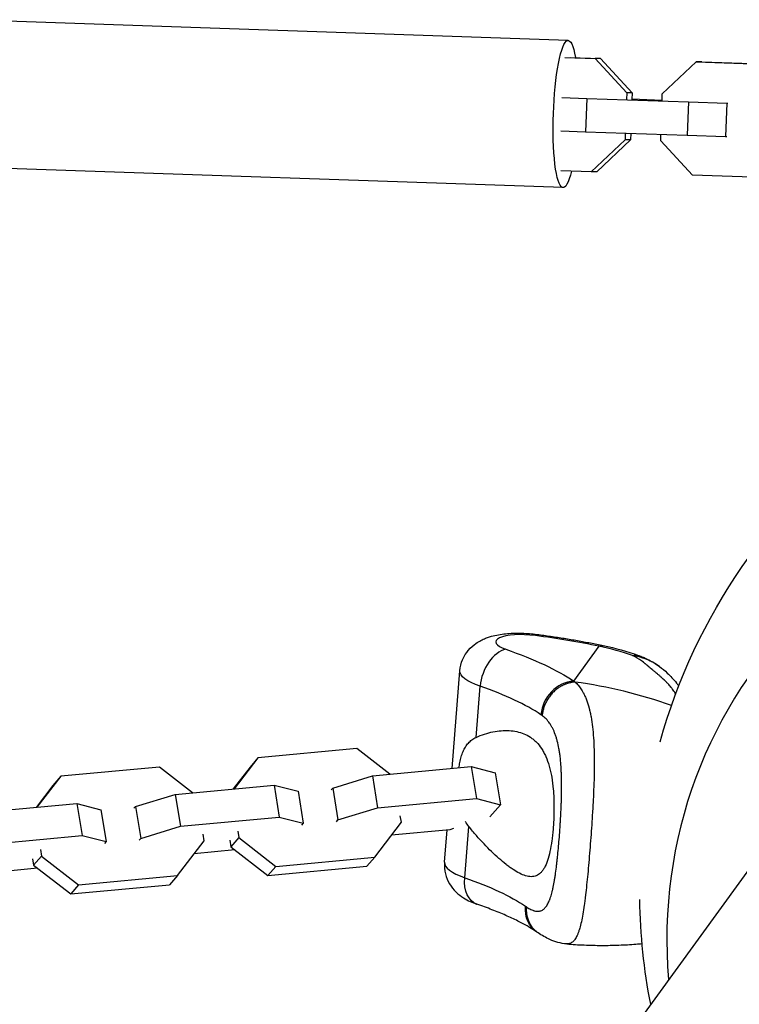
# Model space of a CAD drawing. Units: millimetres. Extents: x -5704 to 6864, y -5900 to 6615.
# Drawn here: x 2020 to 2149, y 3055 to 3232 of the extents above; entities that cross this region are included whole.
import ezdxf

# ---------------------------------------------------------------- set-up
doc = ezdxf.new("R2010")
doc.units = ezdxf.units.MM
doc.header["$LTSCALE"] = 20
doc.layers.add('2d', color=230, linetype='Continuous')

msp = doc.modelspace()

# ---------------------------------------------------------------- linework, layer by layer
at = {"layer": '2d'}
for p, q in [((2118.24, 3228.17), (2009.83, 3231.9)), ((2117.62, 3225.12), (2123.07, 3224.93)), ((2118.62, 3225.12), (2124.07, 3224.93)), ((2124.07, 3224.93), (2123.07, 3224.93)), ((2123.07, 3224.93), (2128.76, 3218.76)), ((2124.07, 3224.93), (2129.75, 3218.76)), ((2135.16, 3218.54), (2141.25, 3224.31)), ((2142.25, 3224.31), (2141.25, 3224.31)), ((2141.25, 3224.31), (2159.53, 3223.68)), ((2142.25, 3224.31), (2160.53, 3223.68)), ((2117.1, 3217.93), (2121.58, 3217.74)), ((2121.58, 3217.74), (2121.38, 3211.74)), ((2121.58, 3217.74), (2139.86, 3217.11)), ((2128.76, 3218.76), (2128.72, 3217.53)), ((2129.75, 3218.76), (2128.76, 3218.76)), ((2129.75, 3218.76), (2129.71, 3217.53)), ((2135.12, 3217.39), (2129.71, 3217.58)), ((2135.12, 3217.31), (2135.16, 3218.54)), ((2139.86, 3217.11), (2139.66, 3211.11)), ((2139.86, 3217.11), (2146.74, 3216.91)), ((2146.74, 3216.91), (2146.54, 3210.91)), ((2146.74, 3216.91), (2146.95, 3216.91)), ((2116.9, 3211.93), (2121.38, 3211.74)), ((2121.38, 3211.74), (2139.66, 3211.11)), ((2128.47, 3210.31), (2122.39, 3204.55)), ((2129.47, 3210.31), (2123.38, 3204.55)), ((2128.51, 3211.5), (2128.47, 3210.31)), ((2129.47, 3210.31), (2128.47, 3210.31)), ((2129.51, 3211.46), (2129.47, 3210.31)), ((2134.88, 3210.09), (2134.92, 3211.28)), ((2140.57, 3203.92), (2134.88, 3210.09)), ((2139.66, 3211.11), (2146.54, 3210.91)), ((2146.54, 3210.91), (2146.75, 3210.91)), ((2117.32, 3201.68), (2008.92, 3205.42)), ((2122.39, 3204.55), (2116.94, 3204.73)), ((2123.38, 3204.55), (2122.39, 3204.55)), ((2158.85, 3203.29), (2140.57, 3203.92)), ((2123.77, 3119.16), (2119.22, 3112.9)), ((2097.35, 3097.18), (2098.76, 3114.75)), ((2101.67, 3102.77), (2102.41, 3111.98)), ((2171.22, 3107.26), (1782.39, 2572.08)), ((2080.23, 3100.76), (2062.44, 3099.09)), ((2086.18, 3096.14), (2080.23, 3100.76)), ((2062.44, 3099.09), (2058.18, 3093.52)), ((2062.44, 3099.09), (2061.03, 3097.44)), ((2044.75, 3097.44), (2026.97, 3095.77)), ((2050.7, 3092.82), (2044.75, 3097.44)), ((2061.03, 3097.44), (2058.01, 3093.5)), ((2083.02, 3095.84), (2100.8, 3097.51)), ((2100.8, 3097.51), (2101.75, 3091.76)), ((2100.8, 3097.51), (2105.12, 3096.4)), ((2026.97, 3095.77), (2022.7, 3090.2)), ((2026.97, 3095.77), (2025.55, 3094.12)), ((2075.88, 3093.66), (2083.02, 3095.84)), ((2083.02, 3095.84), (2083.96, 3090.1)), ((2105.12, 3096.4), (2106.07, 3090.66)), ((2025.55, 3094.12), (2022.53, 3090.18)), ((2047.54, 3092.52), (2065.33, 3094.19)), ((2065.33, 3094.19), (2066.27, 3088.44)), ((2065.33, 3094.19), (2069.65, 3093.08)), ((2075.59, 3093.33), (2075.88, 3093.66)), ((2075.88, 3093.66), (2076.82, 3087.92)), ((2040.4, 3090.34), (2047.54, 3092.52)), ((2047.54, 3092.52), (2048.49, 3086.78)), ((2069.65, 3093.08), (2070.59, 3087.34)), ((2083.96, 3090.1), (2101.75, 3091.76)), ((2101.75, 3091.76), (2106.07, 3090.66)), ((2012.07, 3089.2), (2029.85, 3090.87)), ((2029.85, 3090.87), (2030.8, 3085.12)), ((2029.85, 3090.87), (2034.17, 3089.76)), ((2034.17, 3089.76), (2035.12, 3084.02)), ((2040.11, 3090.01), (2040.4, 3090.34)), ((2040.4, 3090.34), (2041.35, 3084.6)), ((2076.82, 3087.92), (2083.96, 3090.1)), ((2106.07, 3090.66), (2104.17, 3088.45)), ((2048.49, 3086.78), (2066.27, 3088.44)), ((2066.27, 3088.44), (2070.59, 3087.34)), ((2076.54, 3087.58), (2076.82, 3087.92)), ((2088.23, 3087.49), (2088.04, 3088.66)), ((2041.35, 3084.6), (2048.49, 3086.78)), ((2070.59, 3087.34), (2070.3, 3087)), ((2083.45, 3081.23), (2088.23, 3087.49)), ((2096.93, 3086.15), (2086.46, 3085.17)), ((2095.99, 3080.3), (2096.45, 3086.11)), ((2097.61, 3086.36), (2096.93, 3086.15)), ((2099.63, 3077.53), (2100.37, 3086.74)), ((2013.01, 3083.46), (2030.8, 3085.12)), ((2030.8, 3085.12), (2035.12, 3084.02)), ((2041.06, 3084.26), (2041.35, 3084.6)), ((2052.76, 3084.17), (2052.57, 3085.34)), ((2057.38, 3084.27), (2057.57, 3083.1)), ((2058.99, 3084.75), (2057.57, 3083.1)), ((2058.8, 3085.92), (2058.99, 3084.75)), ((2058.99, 3084.75), (2065.66, 3079.57)), ((2023.32, 3082.6), (2023.51, 3081.43)), ((2035.12, 3084.02), (2034.83, 3083.68)), ((2047.97, 3077.91), (2052.76, 3084.17)), ((2058.3, 3082.54), (2050.99, 3081.85)), ((2057.57, 3083.1), (2064.24, 3077.92)), ((2021.9, 3080.95), (2022.1, 3079.78)), ((2023.51, 3081.43), (2022.1, 3079.78)), ((2023.51, 3081.43), (2030.19, 3076.25)), ((2065.66, 3079.57), (2083.45, 3081.23)), ((2083.45, 3081.23), (2082.03, 3079.58)), ((2022.82, 3079.22), (2015.51, 3078.53)), ((2022.1, 3079.78), (2028.77, 3074.6)), ((2064.24, 3077.92), (2082.03, 3079.58)), ((2065.66, 3079.57), (2064.24, 3077.92)), ((2030.19, 3076.25), (2047.97, 3077.91)), ((2047.97, 3077.91), (2046.55, 3076.26)), ((2028.77, 3074.6), (2046.55, 3076.26)), ((2030.19, 3076.25), (2028.77, 3074.6))]:
    msp.add_line(p, q, dxfattribs=at)
at = {"layer": '2d', "extrusion": (0, 0, -1)}
for start, end in [(15.3528, 54.3203), (348.7924, 359.35)]:
    msp.add_arc((-2233.94, 3074.76), 102.82, start, end, dxfattribs=at)
for centre, major_axis, ratio, start_param, end_param in [((2117.78, 3214.93), (0.46, 13.24), 0.166077, 2.451353, 6.973425), ((2111.87, 3115.35), (0.77, 5.95), 0.161695, -0.287753, 0), ((2066.84, 3109.89), (-57.81, 4.66), 0.280064, 2.316744, 2.681754), ((2123.31, 3113.42), (1.24, 5.87), 0.400896, -0.310679, 0), ((2110.72, 3113.78), (-11.96, 0.96), 0.280064, -0.824849, 0), ((2103.79, 3078.43), (1.97, 5.67), 0.651509, 3.141593, 4.334278), ((2063.59, 3069.7), (-51.83, 4.18), 0.280064, 2.316744, 2.681754), ((2115.98, 3072.71), (3.36, 4.97), 0.860262, 3.141593, 4.130857)]:
    msp.add_ellipse(centre, major_axis=major_axis, ratio=ratio, start_param=start_param, end_param=end_param, dxfattribs=at)
at = {"layer": '2d'}
for centre, major_axis, ratio, start_param, end_param in [((2224.57, 3061.86), (-73, 53.04), 0.946266, -1.025031, 0.685481), ((2111.19, 3119.52), (-5.98, 0.48), 0.280064, 4.543147, 7.108034), ((2103.51, 3108.95), (-46.25, 3.73), 0.280064, 4.281578, 4.543147), ((2106.57, 3112.88), (1.97, 5.67), 0.651509, 0.378111, 1.948907), ((2118.76, 3107.16), (3.36, 4.97), 0.860262, 0.581532, 2.152328), ((2112.86, 3034.99), (-65.76, 47.78), 0.946266, -1.273392, -1.051773), ((2066.37, 3104.15), (-51.83, 4.18), 0.280064, 3.601432, 3.966441), ((2107.95, 3079.33), (-11.96, 0.96), 0.280064, 0, 0.824849)]:
    msp.add_ellipse(centre, major_axis=major_axis, ratio=ratio, start_param=start_param, end_param=end_param, dxfattribs=at)
for points, knots in [([(2098.76, 3114.75), (2098.82, 3115.46), (2099, 3116.15), (2099.53, 3117.41), (2099.89, 3117.96), (2100.73, 3118.97), (2101.2, 3119.36), (2102.28, 3120.13), (2102.85, 3120.4), (2104.34, 3120.99), (2105.18, 3121.17), (2106.88, 3121.43), (2107.74, 3121.5), (2109.49, 3121.54), (2110.38, 3121.51), (2111.73, 3121.41), (2112.18, 3121.36), (2112.63, 3121.3)], [6.113943, 6.113943, 6.113943, 6.113943, 6.206306, 6.206306, 6.307556, 6.307556, 6.437472, 6.437472, 6.631061, 6.631061, 6.979069, 6.979069, 7.327076, 7.327076, 7.675084, 7.675084, 7.853982, 7.853982, 7.853982, 7.853982]), ([(2112.63, 3121.3), (2113.46, 3121.2), (2114.27, 3121.08), (2115.9, 3120.85), (2116.71, 3120.73), (2118.31, 3120.47), (2119.11, 3120.33), (2120.69, 3120.06), (2121.47, 3119.91), (2123.02, 3119.61), (2123.79, 3119.45), (2124.55, 3119.29)], [1.5707963, 1.5707963, 1.5707963, 1.5707963, 1.6231101, 1.6231101, 1.6754239, 1.6754239, 1.7277376, 1.7277376, 1.7800514, 1.7800514, 1.8323652, 1.8323652, 1.8323652, 1.8323652]), ([(2133.6, 3114.75), (2133.58, 3114.77), (2133.57, 3114.78), (2133.5, 3114.84), (2133.45, 3114.88), (2133.4, 3114.92), (2133.38, 3114.94), (2133.36, 3114.95), (2133.36, 3114.95), (2133.36, 3114.95), (2133.35, 3114.96), (2133.35, 3114.96), (2133.35, 3114.96), (2133.35, 3114.96), (2133.23, 3115.06), (2133.11, 3115.16), (2132.94, 3115.3), (2132.86, 3115.36), (2132.77, 3115.43), (2132.73, 3115.47), (2132.71, 3115.48), (2132.7, 3115.49), (2132.7, 3115.5), (2132.59, 3115.59), (2132.43, 3115.72), (2132.26, 3115.87), (2132.17, 3115.95), (2132.12, 3115.99), (2132.1, 3116.01), (2132.09, 3116.02), (2132.08, 3116.02), (2132.08, 3116.03), (2132.08, 3116.03), (2132.05, 3116.06), (2132, 3116.09), (2131.92, 3116.16), (2131.88, 3116.19), (2131.82, 3116.24), (2131.79, 3116.26), (2131.78, 3116.27), (2131.77, 3116.28), (2131.76, 3116.28), (2131.76, 3116.29), (2131.65, 3116.37), (2131.53, 3116.46), (2130.95, 3116.88), (2130.42, 3117.2), (2129.82, 3117.52)], [0.652254, 0.652254, 0.652254, 0.652254, 0.65625, 0.65625, 0.671875, 0.671875, 0.6796875, 0.6835937, 0.6855469, 0.6865234, 0.6870117, 0.6872559, 0.6872559, 0.6875, 0.6875, 0.71875, 0.71875, 0.734375, 0.7421875, 0.7460937, 0.7480469, 0.7480469, 0.75, 0.75, 0.78125, 0.796875, 0.8046875, 0.8085937, 0.8105469, 0.8115234, 0.8120117, 0.8120117, 0.8125, 0.8125, 0.828125, 0.828125, 0.8359375, 0.8398437, 0.8417969, 0.8427734, 0.8432617, 0.8432617, 0.84375, 0.84375, 0.875, 0.875, 1, 1, 1, 1]), ([(2129.82, 3117.52), (2130.4, 3117.44), (2130.99, 3117.3), (2132.18, 3116.92), (2132.79, 3116.67), (2133.4, 3116.34)], [0, 0, 0, 0, 0.5, 0.5, 1, 1, 1, 1]), ([(2130.88, 3117.52), (2130.94, 3117.5), (2131, 3117.48), (2131.14, 3117.42), (2131.23, 3117.39), (2131.57, 3117.26), (2131.82, 3117.16), (2132.6, 3116.81), (2133.12, 3116.54), (2133.62, 3116.23)], [0, 0, 0, 0, 0.0198112, 0.0198112, 0.0485301, 0.0485301, 0.1347123, 0.1347123, 0.3183069, 0.3183069, 0.3183069, 0.3183069]), ([(2137.56, 3110.57), (2137.47, 3110.75), (2137.36, 3110.93), (2137.17, 3111.22), (2137.05, 3111.39), (2136.89, 3111.59), (2136.81, 3111.7), (2136.77, 3111.75), (2136.75, 3111.77), (2136.74, 3111.78), (2136.73, 3111.79), (2136.73, 3111.8), (2136.56, 3112.01), (2136.37, 3112.22), (2136.06, 3112.55), (2135.89, 3112.72), (2135.69, 3112.93), (2135.58, 3113.03), (2135.53, 3113.08), (2135.5, 3113.11), (2135.49, 3113.12), (2135.48, 3113.13), (2135.48, 3113.13), (2135.48, 3113.13), (2135.3, 3113.3), (2135.1, 3113.48), (2134.74, 3113.8), (2134.62, 3113.91), (2134.41, 3114.08), (2134.31, 3114.17), (2134.19, 3114.27), (2134.12, 3114.33), (2134.09, 3114.35), (2134.07, 3114.37), (2134.06, 3114.37), (2134.06, 3114.38), (2134.06, 3114.38), (2134.06, 3114.38), (2133.87, 3114.54), (2133.71, 3114.66), (2133.6, 3114.75)], [0.2607046, 0.2607046, 0.2607046, 0.2607046, 0.3125, 0.3125, 0.34375, 0.359375, 0.3671875, 0.3710937, 0.3730469, 0.3740234, 0.3740234, 0.375, 0.375, 0.4375, 0.4375, 0.46875, 0.484375, 0.4921875, 0.4960937, 0.4980469, 0.4990234, 0.4995117, 0.4995117, 0.5, 0.5, 0.5625, 0.5625, 0.59375, 0.59375, 0.609375, 0.6171875, 0.6210937, 0.6230469, 0.6240234, 0.6245117, 0.6247559, 0.6247559, 0.625, 0.625, 0.652254, 0.652254, 0.652254, 0.652254]), ([(2134.65, 3115.53), (2134.4, 3115.72), (2134.17, 3115.87), (2133.95, 3116.02), (2133.93, 3116.03), (2133.91, 3116.04)], [0.7672172, 0.7672172, 0.7672172, 0.7672172, 0.875, 0.875, 0.886806, 0.886806, 0.886806, 0.886806]), ([(2134.65, 3115.53), (2135.14, 3115.16), (2135.61, 3114.77), (2136.38, 3114.04), (2136.63, 3113.78), (2137.18, 3113.2), (2137.46, 3112.88), (2137.86, 3112.39), (2137.99, 3112.22), (2138.12, 3112.05)], [0, 0, 0, 0, 0.2351319, 0.2351319, 0.4133079, 0.4133079, 0.6197156, 0.6197156, 0.7267479, 0.7267479, 0.7267479, 0.7267479]), ([(2120.04, 3112.16), (2120.38, 3111.76), (2120.68, 3111.31), (2120.96, 3110.79), (2120.98, 3110.76), (2121, 3110.71), (2121.04, 3110.64), (2121.13, 3110.46), (2121.3, 3110.09), (2121.44, 3109.76), (2121.7, 3109.07), (2121.85, 3108.58), (2122, 3108.02), (2122.01, 3107.99), (2122.03, 3107.93), (2122.05, 3107.83), (2122.11, 3107.61), (2122.21, 3107.14), (2122.3, 3106.73), (2122.45, 3105.88), (2122.54, 3105.28), (2122.76, 3103.39), (2122.85, 3102.02), (2122.9, 3100.52), (2122.9, 3100.5), (2122.9, 3100.46), (2122.9, 3100.39), (2122.91, 3100.25), (2122.91, 3099.95), (2122.92, 3099.36), (2122.93, 3098.83), (2122.93, 3097.76), (2122.92, 3097.03), (2122.88, 3094.77), (2122.82, 3093.18), (2122.73, 3091.51), (2122.73, 3091.49), (2122.73, 3091.44), (2122.73, 3091.37), (2122.72, 3091.21), (2122.7, 3090.89), (2122.67, 3090.23), (2122.63, 3089.67), (2122.57, 3088.54), (2122.52, 3087.78), (2122.36, 3085.5), (2122.25, 3083.98), (2122.13, 3082.48)], [0.0212604, 0.0212604, 0.0212604, 0.0212604, 0.06248, 0.06248, 0.0644326, 0.0644326, 0.0663851, 0.0702901, 0.0781001, 0.0937201, 0.0937201, 0.1249601, 0.1249601, 0.1269126, 0.1269126, 0.1288651, 0.1327701, 0.1405801, 0.1562001, 0.1562001, 0.1874401, 0.1874401, 0.2499202, 0.2499202, 0.2508964, 0.2508964, 0.2518727, 0.2538252, 0.2577302, 0.2655402, 0.2811602, 0.2811602, 0.3124002, 0.3124002, 0.3748803, 0.3748803, 0.3758565, 0.3758565, 0.3768328, 0.3787853, 0.3826903, 0.3905003, 0.4061203, 0.4061203, 0.4373603, 0.4373603, 0.4998404, 0.4998404, 0.4998404, 0.4998404]), ([(2110.78, 3072.25), (2111.04, 3072.08), (2111.28, 3071.93), (2111.63, 3071.76), (2111.8, 3071.68), (2111.97, 3071.62), (2112.07, 3071.59), (2112.13, 3071.57), (2112.4, 3071.5), (2112.6, 3071.47), (2112.89, 3071.48), (2112.99, 3071.49), (2113.17, 3071.52), (2113.26, 3071.55), (2113.52, 3071.64), (2113.69, 3071.74), (2113.92, 3071.93), (2114.03, 3072.04), (2114.14, 3072.16), (2114.21, 3072.25), (2114.25, 3072.29), (2114.42, 3072.52), (2114.54, 3072.74), (2114.72, 3073.1), (2114.81, 3073.29), (2114.91, 3073.54), (2114.95, 3073.64), (2114.97, 3073.72), (2114.99, 3073.76), (2115.1, 3074.08), (2115.2, 3074.4), (2115.34, 3074.91), (2115.4, 3075.17), (2115.48, 3075.5), (2115.51, 3075.64), (2115.53, 3075.74), (2115.54, 3075.79), (2115.63, 3076.22), (2115.7, 3076.62), (2115.81, 3077.25), (2115.86, 3077.57), (2115.92, 3077.97), (2115.95, 3078.14), (2115.96, 3078.25), (2115.97, 3078.31), (2116.04, 3078.82), (2116.1, 3079.28), (2116.19, 3080.01), (2116.23, 3080.37), (2116.27, 3080.75), (2116.3, 3081), (2116.31, 3081.13), (2116.38, 3081.76), (2116.43, 3082.28), (2116.52, 3083.33), (2116.57, 3083.86), (2116.66, 3084.95), (2116.7, 3085.5), (2116.76, 3086.33), (2116.78, 3086.61), (2116.81, 3087.17), (2116.83, 3087.45), (2116.88, 3088.3), (2116.91, 3088.87), (2116.95, 3089.72), (2116.97, 3090.15), (2116.99, 3090.64), (2117, 3090.85), (2117, 3090.99), (2117.01, 3091.06), (2117.03, 3091.72), (2117.04, 3092.29), (2117.05, 3093.14), (2117.06, 3093.56), (2117.06, 3094.05), (2117.06, 3094.26), (2117.06, 3094.4), (2117.06, 3094.47), (2117.05, 3095.1), (2117.04, 3095.65), (2117.01, 3096.47), (2116.99, 3096.87), (2116.97, 3097.33), (2116.95, 3097.52), (2116.95, 3097.65), (2116.94, 3097.72), (2116.9, 3098.31), (2116.85, 3098.83), (2116.76, 3099.57), (2116.71, 3099.94), (2116.65, 3100.29), (2116.62, 3100.53), (2116.6, 3100.65), (2116.49, 3101.23), (2116.39, 3101.67), (2116.23, 3102.31), (2116.17, 3102.52), (2116.05, 3102.92), (2115.98, 3103.12), (2115.77, 3103.69), (2115.62, 3104.05), (2115.37, 3104.55), (2115.24, 3104.8), (2115.07, 3105.06), (2115, 3105.17), (2114.95, 3105.25), (2114.93, 3105.28), (2114.51, 3105.88), (2114.07, 3106.34), (2113.56, 3106.7)], [0, 0, 0, 0, 0.03125, 0.03125, 0.046875, 0.054687, 0.054687, 0.0625, 0.0625, 0.09375, 0.09375, 0.109375, 0.109375, 0.125, 0.125, 0.15625, 0.15625, 0.171875, 0.179687, 0.179687, 0.1875, 0.1875, 0.21875, 0.21875, 0.234375, 0.242187, 0.246094, 0.246094, 0.25, 0.25, 0.28125, 0.28125, 0.296875, 0.304687, 0.308594, 0.308594, 0.3125, 0.3125, 0.34375, 0.34375, 0.359375, 0.367187, 0.371094, 0.371094, 0.375, 0.375, 0.40625, 0.40625, 0.421875, 0.429687, 0.429687, 0.4375, 0.4375, 0.46875, 0.46875, 0.5, 0.5, 0.53125, 0.53125, 0.546875, 0.546875, 0.5625, 0.5625, 0.59375, 0.59375, 0.609375, 0.617187, 0.621094, 0.621094, 0.625, 0.625, 0.65625, 0.65625, 0.671875, 0.679687, 0.683594, 0.683594, 0.6875, 0.6875, 0.71875, 0.71875, 0.734375, 0.742187, 0.746094, 0.746094, 0.75, 0.75, 0.78125, 0.78125, 0.796875, 0.804687, 0.804687, 0.8125, 0.8125, 0.84375, 0.84375, 0.859375, 0.859375, 0.875, 0.875, 0.90625, 0.90625, 0.921875, 0.929687, 0.933594, 0.933594, 0.9375, 0.9375, 1, 1, 1, 1]), ([(2101.67, 3102.77), (2102.69, 3103.23), (2103.71, 3103.56), (2105.21, 3103.87), (2105.71, 3103.94), (2106.69, 3104.02), (2107.17, 3104.02), (2108.57, 3103.95), (2109.45, 3103.76), (2110.68, 3103.26), (2111.07, 3103.05), (2111.63, 3102.67), (2111.82, 3102.54), (2112.18, 3102.24), (2112.35, 3102.08), (2112.85, 3101.57), (2113.16, 3101.19), (2113.58, 3100.54), (2113.72, 3100.31), (2113.98, 3099.83), (2114.1, 3099.58), (2114.45, 3098.78), (2114.65, 3098.22), (2114.91, 3097.3), (2115, 3096.98), (2115.14, 3096.32), (2115.21, 3095.98), (2115.39, 3094.93), (2115.48, 3094.2), (2115.58, 3093.08), (2115.61, 3092.69), (2115.65, 3091.92), (2115.67, 3091.53), (2115.69, 3090.33), (2115.69, 3089.54), (2115.65, 3088.36), (2115.64, 3087.97), (2115.59, 3087.18), (2115.57, 3086.79), (2115.54, 3086.41)], [0.05776667, 0.05776667, 0.05776667, 0.05776667, 0.06249729, 0.06249729, 0.0648626, 0.0648626, 0.06722791, 0.06722791, 0.07195852, 0.07195852, 0.07432383, 0.07432383, 0.07550649, 0.07550649, 0.07668914, 0.07668914, 0.07905445, 0.07905445, 0.08023711, 0.08023711, 0.08141976, 0.08141976, 0.08378507, 0.08378507, 0.08496772, 0.08496772, 0.08615038, 0.08615038, 0.08851569, 0.08851569, 0.08969834, 0.08969834, 0.090881, 0.090881, 0.09324631, 0.09324631, 0.09442896, 0.09442896, 0.09561161, 0.09561161, 0.09561161, 0.09561161]), ([(2098.59, 3097.3), (2098.63, 3097.62), (2098.69, 3097.94), (2098.82, 3098.6), (2098.91, 3098.95), (2099.1, 3099.61), (2099.21, 3099.92), (2099.46, 3100.51), (2099.6, 3100.78), (2099.91, 3101.3), (2100.09, 3101.54), (2100.47, 3101.97), (2100.68, 3102.16), (2101.14, 3102.49), (2101.39, 3102.64), (2101.67, 3102.77)], [0.011291894, 0.011291894, 0.011291894, 0.011291894, 0.012351345, 0.012351345, 0.013587152, 0.013587152, 0.014822959, 0.014822959, 0.016058766, 0.016058766, 0.017294572, 0.017294572, 0.018530379, 0.018530379, 0.019766186, 0.019766186, 0.019766186, 0.019766186]), ([(2115.54, 3086.41), (2115.51, 3086.03), (2115.47, 3085.66), (2115.39, 3084.92), (2115.35, 3084.56), (2115.2, 3083.51), (2115.09, 3082.86), (2114.83, 3081.66), (2114.68, 3081.1), (2114.35, 3080.11), (2114.16, 3079.68), (2113.85, 3079.12), (2113.75, 3078.95), (2113.52, 3078.65), (2113.4, 3078.52), (2113.04, 3078.16), (2112.78, 3077.98), (2112.21, 3077.76), (2111.9, 3077.7), (2111.43, 3077.71), (2111.26, 3077.72), (2110.93, 3077.78), (2110.75, 3077.82), (2109.87, 3078.09), (2109.12, 3078.48), (2108.11, 3079.15), (2107.9, 3079.29), (2107.49, 3079.6), (2107.28, 3079.76), (2106.64, 3080.26), (2106.21, 3080.62), (2104.9, 3081.77), (2104.01, 3082.64), (2102.64, 3084.08), (2102.18, 3084.59), (2101.27, 3085.63), (2100.82, 3086.18), (2100.37, 3086.74)], [0.09561161, 0.09561161, 0.09561161, 0.09561161, 0.09679235, 0.09679235, 0.09797309, 0.09797309, 0.10033456, 0.10033456, 0.10269604, 0.10269604, 0.10505751, 0.10505751, 0.10623825, 0.10623825, 0.10741899, 0.10741899, 0.10978046, 0.10978046, 0.11214194, 0.11214194, 0.11332267, 0.11332267, 0.11450341, 0.11450341, 0.11922636, 0.11922636, 0.1204071, 0.1204071, 0.12158783, 0.12158783, 0.12394931, 0.12394931, 0.12867226, 0.12867226, 0.13103373, 0.13103373, 0.13339521, 0.13339521, 0.13339521, 0.13339521]), ([(2122.13, 3082.48), (2122.01, 3080.97), (2121.88, 3079.54), (2121.63, 3076.84), (2121.49, 3075.58), (2121.35, 3074.4), (2121.35, 3074.38), (2121.35, 3074.34), (2121.34, 3074.28), (2121.32, 3074.14), (2121.29, 3073.87), (2121.22, 3073.33), (2121.16, 3072.88), (2121.04, 3072.03), (2120.96, 3071.49), (2120.7, 3069.99), (2120.51, 3069.14), (2120.31, 3068.42), (2120.3, 3068.41), (2120.29, 3068.39), (2120.28, 3068.35), (2120.26, 3068.26), (2120.21, 3068.1), (2120.1, 3067.78), (2120.01, 3067.53), (2119.82, 3067.07), (2119.68, 3066.8), (2119.41, 3066.37), (2119.28, 3066.2), (2119.14, 3066.06)], [0.4998404, 0.4998404, 0.4998404, 0.4998404, 0.5623603, 0.5623603, 0.6248803, 0.6248803, 0.6258572, 0.6258572, 0.626834, 0.6287878, 0.6326953, 0.6405103, 0.6561403, 0.6561403, 0.6874002, 0.6874002, 0.7499202, 0.7499202, 0.7508971, 0.7508971, 0.7518739, 0.7538277, 0.7577352, 0.7655502, 0.7811802, 0.7811802, 0.8124401, 0.8124401, 0.8399462, 0.8399462, 0.8399462, 0.8399462]), ([(2095.99, 3080.3), (2095.93, 3079.59), (2095.99, 3078.88), (2096.32, 3077.54), (2096.59, 3076.94), (2097.25, 3075.82), (2097.65, 3075.35), (2098.51, 3074.51), (2098.96, 3074.18), (2099.81, 3073.64), (2100.21, 3073.43), (2101, 3073.07), (2101.39, 3072.91), (2101.79, 3072.77), (2101.81, 3072.77), (2101.82, 3072.76)], [0.1692425, 0.1692425, 0.1692425, 0.1692425, 0.261606, 0.261606, 0.3628561, 0.3628561, 0.4927717, 0.4927717, 0.6577414, 0.6577414, 0.8227111, 0.8227111, 0.9876809, 0.9876809, 0.9940912, 0.9940912, 0.9940912, 0.9940912]), ([(2112.62, 3067.74), (2112.15, 3068.06), (2111.63, 3068.39), (2110.48, 3069.05), (2109.85, 3069.39), (2108.49, 3070.07), (2107.77, 3070.41), (2106.22, 3071.09), (2105.4, 3071.43), (2103.67, 3072.1), (2102.77, 3072.44), (2101.82, 3072.76)], [3.7706742, 3.7706742, 3.7706742, 3.7706742, 3.8436762, 3.8436762, 3.9166781, 3.9166781, 3.98968, 3.98968, 4.0626819, 4.0626819, 4.1356838, 4.1356838, 4.1356838, 4.1356838]), ([(2111.28, 3069.42), (2111.18, 3069.63), (2111.1, 3069.84), (2110.8, 3070.75), (2110.72, 3071.5), (2110.78, 3072.25)], [0.6673564, 0.6673564, 0.6673564, 0.6673564, 0.75, 0.75, 1, 1, 1, 1]), ([(2112.83, 3067.6), (2112.55, 3067.79), (2112.29, 3068.01), (2111.75, 3068.6), (2111.49, 3068.99), (2111.28, 3069.42)], [0.3753771, 0.3753771, 0.3753771, 0.3753771, 0.5, 0.5, 0.6673564, 0.6673564, 0.6673564, 0.6673564]), ([(2117.95, 3065.61), (2116.87, 3065.7), (2115.86, 3066), (2114.2, 3066.73), (2113.49, 3067.14), (2112.83, 3067.6)], [0, 0, 0, 0, 0.4183308, 0.4183308, 0.7755327, 0.7755327, 0.7755327, 0.7755327]), ([(2119.14, 3066.06), (2118.96, 3065.89), (2118.77, 3065.77), (2118.55, 3065.68), (2118.52, 3065.68), (2118.48, 3065.66), (2118.4, 3065.64), (2118.24, 3065.61), (2118.08, 3065.61), (2117.97, 3065.61), (2117.96, 3065.61), (2117.95, 3065.61)], [0.83994619, 0.83994619, 0.83994619, 0.83994619, 0.8749601, 0.8749601, 0.87886759, 0.87886759, 0.88277509, 0.89059009, 0.90622007, 0.90622007, 0.90748527, 0.90748527, 0.90748527, 0.90748527]), ([(2117.98, 3065.61), (2119.02, 3065.53), (2120.07, 3065.46), (2122.16, 3065.38), (2123.21, 3065.35), (2125.29, 3065.35), (2126.33, 3065.37), (2128.39, 3065.44), (2129.41, 3065.5), (2130.79, 3065.61), (2131.16, 3065.64), (2131.53, 3065.67)], [6.00312237, 6.00312237, 6.00312237, 6.00312237, 6.00951242, 6.00951242, 6.01595182, 6.01595182, 6.02239122, 6.02239122, 6.02883062, 6.02883062, 6.03116888, 6.03116888, 6.03116888, 6.03116888])]:
    msp.add_open_spline(points, degree=3, knots=knots, dxfattribs=at)
for points in [[(2129.82, 3117.52), (2127.89, 3118.18), (2125.87, 3118.73), (2123.77, 3119.16)], [(2124.55, 3119.29), (2126.74, 3118.83), (2128.86, 3118.23), (2130.88, 3117.52)], [(2129.82, 3117.52), (2130.2, 3117.63), (2130.56, 3117.63), (2130.88, 3117.52)], [(2130.88, 3117.52), (2130.88, 3117.52), (2130.88, 3117.52), (2130.88, 3117.52)], [(2133.91, 3116.04), (2133.7, 3116.17), (2133.53, 3116.27), (2133.4, 3116.34)], [(2133.4, 3116.34), (2133.47, 3116.31), (2133.55, 3116.27), (2133.62, 3116.23)], [(2133.62, 3116.23), (2133.98, 3116.01), (2134.32, 3115.78), (2134.65, 3115.53)], [(2119.22, 3112.9), (2119.31, 3112.84), (2119.41, 3112.79), (2119.5, 3112.73)], [(2119.5, 3112.73), (2119.69, 3112.55), (2119.87, 3112.36), (2120.04, 3112.16)], [(2113.56, 3106.7), (2113.49, 3106.75), (2113.41, 3106.8), (2113.34, 3106.85)], [(2100.37, 3086.74), (2100.15, 3087.02), (2099.95, 3087.32), (2099.77, 3087.63)], [(2110.56, 3072.4), (2110.64, 3072.35), (2110.71, 3072.3), (2110.78, 3072.25)], [(2112.83, 3067.6), (2112.76, 3067.65), (2112.69, 3067.69), (2112.62, 3067.74)]]:
    msp.add_open_spline(points, degree=3, dxfattribs=at)
for points, weights in [([(2119.5, 3112.73), (2117.96, 3112.65), (2116.58, 3111.74)], [1, 0.8950856396, 0.864995027317]), ([(2116.58, 3111.74), (2113.82, 3109.92), (2113.56, 3106.7)], [0.864995027317, 0.81070234095, 1])]:
    msp.add_rational_spline(points, weights, degree=2, dxfattribs=at)

doc.saveas('drawing.dxf')
